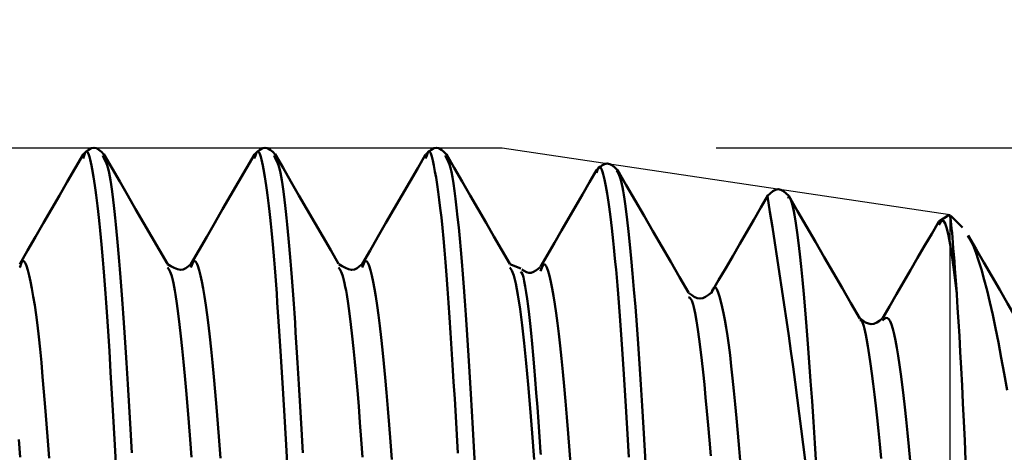
# Model space of a CAD drawing. Extents: x -50 to 92, y -69 to 65.
# Drawn here: x 43 to 47, y 1 to 3 of the extents above; entities that cross this region are included whole.
import ezdxf

# ---------------------------------------------------------------- set-up
doc = ezdxf.new("R2010")
doc.units = 0
doc.header["$PDMODE"] = 1
for name, color, linetype, lineweight in [('1', 4, 'Continuous', 50), ('2', 7, 'Continuous', 25), ('CUT', 1, 'Continuous', 25), ('SK2', 7, 'Continuous', 25)]:
    doc.layers.add(name, color=color, linetype=linetype, lineweight=lineweight)
doc.styles.add('STANDARD 3.5 mm', font='monos.ttf', dxfattribs={"height": 3.5})
doc.dimstyles.new('AM_DIN', dxfattribs={"dimtxt": 3.5, "dimasz": 2.5, "dimexe": 2, "dimexo": 1, "dimgap": 1, "dimtad": 1, "dimdec": 1, "dimzin": 0, "dimdsep": 46, "dimtxsty": 'STANDARD 3.5 mm', "dimcen": 0.09, "dimadec": 0, "dimazin": 2, "dimtm": 1e-09, "dimtfac": 0.707107, "dimtmove": 0, "dimatfit": 3, "dimfxl": 1, "dimtolj": 1, "dimtzin": 0, "dimlwd": -1, "dimlwe": -1, "dimarcsym": 0})

# ---------------------------------------------------------------- blocks, each defined once
blk = doc.blocks.new('*D7')
at = {"layer": '2', "color": 0}
for p, q in [((44.909, 3.5875), (44.909, 32)), ((47, 3.275), (47, 32)), ((42.409, 30), (39.909, 30)), ((44.909, 30), (47, 30)), ((49.5, 30), (65.5404, 30))]:
    blk.add_line(p, q, dxfattribs=at)
for points in [[(42.409, 30.4167), (42.409, 29.5833), (44.909, 30)], [(49.5, 30.4167), (49.5, 29.5833), (47, 30)]]:
    blk.add_solid(points, dxfattribs=at)
at = {"layer": 'DEFPOINTS', "color": 0}
for p in [(47, 30), (44.909, 2.5875), (47, 2.275)]:
    blk.add_point(p, dxfattribs=at)
at = {"layer": '2', "color": 0, "insert": (58.7702, 35.7712), "char_height": 3.5, "attachment_point": 5, "style": 'STANDARD 3.5 mm'}
blk.add_mtext("\\A1;2.09\\P'C'", dxfattribs=at)
blk = doc.blocks.new('*D8')
at = {"layer": '2', "color": 0}
for p, q in [((39, 3.5875), (39, 47)), ((47, 3.275), (47, 47)), ((36.5, 45), (34, 45)), ((39, 45), (41.5, 45)), ((41.5, 45), (44.5, 45)), ((47, 45), (44.5, 45)), ((47, 45), (62.2391, 45)), ((49.5, 45), (52, 45))]:
    blk.add_line(p, q, dxfattribs=at)
for points in [[(36.5, 45.4167), (36.5, 44.5833), (39, 45)], [(49.5, 45.4167), (49.5, 44.5833), (47, 45)]]:
    blk.add_solid(points, dxfattribs=at)
at = {"layer": 'DEFPOINTS', "color": 0}
for p in [(47, 45), (39, 2.5875), (47, 2.275)]:
    blk.add_point(p, dxfattribs=at)
at = {"layer": '2', "color": 0, "insert": (57, 47.8115), "char_height": 3.5, "attachment_point": 5, "style": 'STANDARD 3.5 mm'}
blk.add_mtext('\\A1;8.0', dxfattribs=at)
blk = doc.blocks.new('*D9')
at = {"layer": '2', "color": 0}
for p, q in [((75, 4.775), (75, 20.9925)), ((48, 2.275), (77, 2.275)), ((75, -2.2758), (75, 2.275)), ((47.9943, -2.2758), (77, -2.2758)), ((75, -4.7758), (75, -7.2758))]:
    blk.add_line(p, q, dxfattribs=at)
for points in [[(74.5833, 4.775), (75.4167, 4.775), (75, 2.275)], [(74.5833, -4.7758), (75.4167, -4.7758), (75, -2.2758)]]:
    blk.add_solid(points, dxfattribs=at)
at = {"layer": 'DEFPOINTS', "color": 0}
for p in [(47, 2.275), (75, 2.275), (46.9943, -2.2758)]:
    blk.add_point(p, dxfattribs=at)
at = {"layer": '2', "color": 0, "insert": (72.1369, 14.1337), "char_height": 3.5, "attachment_point": 5, "rotation": 90, "style": 'STANDARD 3.5 mm'}
blk.add_mtext('\\A1;%%c4.6', dxfattribs=at)
blk = doc.blocks.new('*D10')
at = {"layer": '2', "color": 0}
for p, q in [((90, 5.0875), (90, 27.2154)), ((45.909, 2.5875), (92, 2.5875)), ((90, -2.5875), (90, 2.5875)), ((45.909, -2.5875), (92, -2.5875)), ((90, -5.0875), (90, -7.5875))]:
    blk.add_line(p, q, dxfattribs=at)
for points in [[(89.5833, 5.0875), (90.4167, 5.0875), (90, 2.5875)], [(89.5833, -5.0875), (90.4167, -5.0875), (90, -2.5875)]]:
    blk.add_solid(points, dxfattribs=at)
at = {"layer": 'DEFPOINTS', "color": 0}
for p in [(44.909, 2.5875), (90, 2.5875), (44.909, -2.5875)]:
    blk.add_point(p, dxfattribs=at)
at = {"layer": '2', "color": 0, "insert": (87.1885, 17.4014), "char_height": 3.5, "attachment_point": 5, "rotation": 90, "style": 'STANDARD 3.5 mm'}
blk.add_mtext('\\A1;M5x0.8', dxfattribs=at)
blk = doc.blocks.new('*D11')
at = {"layer": 'DEFPOINTS', "color": 0}
for p in [(-23, 60), (44.909, 2.5875), (-23, 1.5)]:
    blk.add_point(p, dxfattribs=at)
at = {"layer": 'SK2', "color": 0}
for p, q in [((-23, 2.5), (-23, 62)), ((44.909, 46.875), (44.909, 62)), ((42.409, 60), (-20.5, 60)), ((44.909, 3.5875), (44.909, 43.125))]:
    blk.add_line(p, q, dxfattribs=at)
for points in [[(-20.5, 60.4167), (-20.5, 59.5833), (-23, 60)], [(42.409, 60.4167), (42.409, 59.5833), (44.909, 60)]]:
    blk.add_solid(points, dxfattribs=at)
at = {"layer": 'SK2', "color": 0, "insert": (10.9545, 62.8115), "char_height": 3.5, "attachment_point": 5, "style": 'STANDARD 3.5 mm'}
blk.add_mtext('\\A1;67.9', dxfattribs=at)

msp = doc.modelspace()

# ---------------------------------------------------------------- linework, layer by layer
at = {"layer": '1'}
for p, q in [((42.9566, 2.5515), (42.9509, 2.5365)), ((43.0484, 2.5382), (43.0434, 2.5514)), ((43.7566, 2.5515), (43.7509, 2.5365)), ((43.8484, 2.5382), (43.8434, 2.5514)), ((44.5566, 2.5515), (44.5509, 2.5365)), ((44.6484, 2.5382), (44.6434, 2.5514)), ((46.9978, 2.2742), (46.9486, 2.2426)), ((47.06, 2.215), (47.0057, 2.2693)), ((42.6561, 2.0314), (42.6544, 2.0278)), ((43.4561, 2.0314), (43.4544, 2.0278)), ((44.2561, 2.0314), (44.2544, 2.0278)), ((44.9967, 2.0229), (44.9454, 2.0443))]:
    msp.add_line(p, q, dxfattribs=at)
for points in [[(43.0484, 2.5564), (43.0367, 2.5679), (43.025, 2.5779), (43.0132, 2.5848), (43.0012, 2.5874), (42.989, 2.5846), (42.9766, 2.5775), (42.9642, 2.5677), (42.9516, 2.5564)], [(43.8484, 2.5564), (43.8367, 2.5679), (43.825, 2.5779), (43.8132, 2.5848), (43.8012, 2.5874), (43.789, 2.5846), (43.7766, 2.5775), (43.7642, 2.5677), (43.7516, 2.5564)], [(44.6484, 2.5564), (44.6367, 2.5679), (44.625, 2.5779), (44.6132, 2.5848), (44.6012, 2.5874), (44.589, 2.5846), (44.5766, 2.5775), (44.5642, 2.5677), (44.5516, 2.5564)], [(42.9513, 2.5558), (42.9142, 2.4919), (42.8772, 2.4279), (42.8401, 2.364), (42.803, 2.3), (42.7659, 2.2361), (42.7288, 2.1722), (42.6917, 2.1082), (42.6547, 2.0443)], [(43.1044, 1.1157), (43.0981, 1.2263), (43.0919, 1.3339), (43.0857, 1.4383), (43.0796, 1.5394), (43.0735, 1.637), (43.0675, 1.7308), (43.0645, 1.7762), (43.0614, 1.8206), (43.0584, 1.864), (43.0554, 1.9063), (43.0524, 1.9475), (43.0494, 1.9875), (43.0463, 2.0263), (43.0433, 2.0639), (43.0402, 2.1003), (43.0372, 2.1353), (43.0341, 2.169), (43.031, 2.2012), (43.0279, 2.2321), (43.0247, 2.2615), (43.0216, 2.2896), (43.0184, 2.3163), (43.0152, 2.3417), (43.0121, 2.3658), (43.0089, 2.3888), (43.0057, 2.4106), (43.0026, 2.4313), (42.9994, 2.4509), (42.9932, 2.4872), (42.9901, 2.5038), (42.987, 2.5191), (42.984, 2.5329), (42.9809, 2.5449), (42.9779, 2.5549), (42.9748, 2.5627), (42.9718, 2.568), (42.9688, 2.5707), (42.9658, 2.5704), (42.9627, 2.5669), (42.9597, 2.5602), (42.9566, 2.5515)], [(43.3448, 2.0452), (43.3077, 2.1092), (43.2706, 2.1731), (43.2335, 2.2371), (43.1964, 2.3011), (43.1593, 2.365), (43.1222, 2.429), (43.0851, 2.493), (43.0481, 2.5569)], [(43.1779, 1.1637), (43.1716, 1.2732), (43.1654, 1.3797), (43.1592, 1.483), (43.1531, 1.5828), (43.1501, 1.6312), (43.1471, 1.6787), (43.1441, 1.7252), (43.1411, 1.7706), (43.138, 1.8149), (43.135, 1.8581), (43.132, 1.9002), (43.129, 1.9412), (43.126, 1.981), (43.1229, 2.0197), (43.1199, 2.0573), (43.1168, 2.0938), (43.1138, 2.1292), (43.1107, 2.1634), (43.1076, 2.1966), (43.1045, 2.2287), (43.1013, 2.2596), (43.0982, 2.2893), (43.095, 2.3176), (43.0918, 2.3445), (43.0887, 2.3699), (43.0855, 2.3936), (43.0823, 2.4155), (43.0792, 2.4356), (43.076, 2.4537), (43.0729, 2.4698), (43.0698, 2.4837), (43.0667, 2.4954), (43.0636, 2.5053), (43.0605, 2.5137), (43.0545, 2.5272), (43.0484, 2.5382)], [(43.7513, 2.5558), (43.7142, 2.4919), (43.6772, 2.4279), (43.6401, 2.364), (43.603, 2.3), (43.5659, 2.2361), (43.5288, 2.1722), (43.4917, 2.1082), (43.4547, 2.0443)], [(43.9044, 1.1157), (43.8981, 1.2263), (43.8919, 1.3339), (43.8857, 1.4383), (43.8796, 1.5394), (43.8735, 1.637), (43.8675, 1.7308), (43.8645, 1.7762), (43.8614, 1.8206), (43.8584, 1.864), (43.8554, 1.9063), (43.8524, 1.9475), (43.8494, 1.9875), (43.8463, 2.0263), (43.8433, 2.0639), (43.8402, 2.1003), (43.8372, 2.1353), (43.8341, 2.169), (43.831, 2.2012), (43.8279, 2.2321), (43.8247, 2.2615), (43.8216, 2.2896), (43.8184, 2.3163), (43.8152, 2.3417), (43.8121, 2.3658), (43.8089, 2.3888), (43.8057, 2.4106), (43.8026, 2.4313), (43.7994, 2.4509), (43.7932, 2.4872), (43.7901, 2.5038), (43.787, 2.5191), (43.784, 2.5329), (43.7809, 2.5449), (43.7779, 2.5549), (43.7748, 2.5627), (43.7718, 2.568), (43.7688, 2.5707), (43.7658, 2.5704), (43.7627, 2.5669), (43.7597, 2.5602), (43.7566, 2.5515)], [(44.1448, 2.0452), (44.1077, 2.1092), (44.0706, 2.1731), (44.0335, 2.2371), (43.9964, 2.3011), (43.9593, 2.365), (43.9222, 2.429), (43.8851, 2.493), (43.8481, 2.5569)], [(43.9779, 1.1637), (43.9716, 1.2732), (43.9654, 1.3797), (43.9592, 1.483), (43.9531, 1.5828), (43.9501, 1.6312), (43.9471, 1.6787), (43.9441, 1.7252), (43.9411, 1.7706), (43.938, 1.8149), (43.935, 1.8581), (43.932, 1.9002), (43.929, 1.9412), (43.926, 1.981), (43.9229, 2.0197), (43.9199, 2.0573), (43.9168, 2.0938), (43.9138, 2.1292), (43.9107, 2.1634), (43.9076, 2.1966), (43.9045, 2.2287), (43.9013, 2.2596), (43.8982, 2.2893), (43.895, 2.3176), (43.8918, 2.3445), (43.8887, 2.3699), (43.8855, 2.3936), (43.8823, 2.4155), (43.8792, 2.4356), (43.876, 2.4537), (43.8729, 2.4698), (43.8698, 2.4837), (43.8667, 2.4954), (43.8636, 2.5053), (43.8605, 2.5137), (43.8545, 2.5272), (43.8484, 2.5382)], [(44.5513, 2.5558), (44.5142, 2.4919), (44.4772, 2.4279), (44.4401, 2.364), (44.403, 2.3), (44.3659, 2.2361), (44.3288, 2.1722), (44.2917, 2.1082), (44.2547, 2.0443)], [(44.7018, 1.1614), (44.6969, 1.2476), (44.692, 1.3321), (44.6871, 1.4145), (44.6823, 1.4949), (44.6775, 1.5732), (44.6727, 1.6492), (44.668, 1.7229), (44.6632, 1.7942), (44.6585, 1.8629), (44.6538, 1.929), (44.649, 1.9922), (44.6442, 2.0525), (44.6394, 2.1097), (44.6346, 2.1636), (44.6297, 2.2141), (44.6248, 2.261), (44.6198, 2.3046), (44.6148, 2.3448), (44.6098, 2.3821), (44.6049, 2.4164), (44.5999, 2.448), (44.595, 2.4771), (44.5901, 2.5037), (44.5853, 2.5271), (44.5805, 2.5464), (44.5757, 2.5607), (44.571, 2.5691), (44.5686, 2.5708), (44.5662, 2.5706), (44.5638, 2.5685), (44.5614, 2.5644), (44.5566, 2.5515)], [(44.9448, 2.0452), (44.9077, 2.1092), (44.8706, 2.1731), (44.8335, 2.2371), (44.7964, 2.3011), (44.7593, 2.365), (44.7222, 2.429), (44.6851, 2.493), (44.6481, 2.5569)], [(44.7811, 1.1071), (44.7714, 1.2763), (44.7619, 1.4385), (44.7525, 1.5927), (44.7432, 1.7378), (44.7386, 1.8067), (44.734, 1.8729), (44.7293, 1.9365), (44.7247, 1.9974), (44.72, 2.0557), (44.7153, 2.1114), (44.7106, 2.1644), (44.7058, 2.2149), (44.701, 2.2627), (44.6962, 2.3075), (44.6913, 2.3491), (44.6864, 2.3869), (44.6815, 2.4207), (44.6767, 2.45), (44.6719, 2.4744), (44.6671, 2.4938), (44.6624, 2.5088), (44.6577, 2.5204), (44.6484, 2.5382)], [(45.4485, 2.482), (45.4362, 2.4937), (45.4238, 2.5039), (45.4115, 2.5111), (45.3991, 2.5138), (45.3868, 2.5111), (45.3744, 2.504), (45.3621, 2.4938), (45.3497, 2.4822)], [(45.5007, 1.1426), (45.4944, 1.2502), (45.4881, 1.3547), (45.4818, 1.4559), (45.4755, 1.5536), (45.4692, 1.6475), (45.4629, 1.7375), (45.4566, 1.8234), (45.4535, 1.8647), (45.4503, 1.9049), (45.4472, 1.944), (45.444, 1.9819), (45.4409, 2.0185), (45.4377, 2.054), (45.4346, 2.0881), (45.4315, 2.1209), (45.4283, 2.1524), (45.4252, 2.1825), (45.422, 2.2112), (45.4189, 2.2384), (45.4158, 2.2642), (45.4126, 2.2886), (45.4095, 2.3116), (45.4063, 2.3333), (45.4032, 2.3538), (45.4001, 2.373), (45.3969, 2.391), (45.3938, 2.4079), (45.3875, 2.4385), (45.3844, 2.4521), (45.3813, 2.4645), (45.3781, 2.4752), (45.375, 2.4842), (45.3719, 2.4912), (45.3688, 2.496), (45.3656, 2.4984), (45.3625, 2.4981), (45.3594, 2.495), (45.3562, 2.4888), (45.3531, 2.4798), (45.35, 2.4695)], [(45.3498, 2.4826), (45.317, 2.4261), (45.2842, 2.3697), (45.2515, 2.3132), (45.2187, 2.2567), (45.1859, 2.2003), (45.1531, 2.1439), (45.1204, 2.0874), (45.0876, 2.031)], [(45.5814, 1.0634), (45.5752, 1.1727), (45.5689, 1.2791), (45.5626, 1.3824), (45.5563, 1.4824), (45.55, 1.5789), (45.5437, 1.6717), (45.5375, 1.7604), (45.5312, 1.8449), (45.5249, 1.9249), (45.5186, 2.0002), (45.5124, 2.0703), (45.5061, 2.1355), (45.4999, 2.1957), (45.4936, 2.2511), (45.4873, 2.3016), (45.4842, 2.325), (45.4811, 2.3469), (45.478, 2.3672), (45.4748, 2.3859), (45.4717, 2.4029), (45.4686, 2.4179), (45.4655, 2.431), (45.4623, 2.4421), (45.4592, 2.4513), (45.4561, 2.459), (45.4498, 2.4711), (45.4436, 2.4806)], [(45.7795, 1.9113), (45.7379, 1.9828), (45.6964, 2.0544), (45.6549, 2.1259), (45.6134, 2.1975), (45.5719, 2.269), (45.5305, 2.3406), (45.489, 2.4121), (45.4475, 2.4837)], [(46.2489, 2.3621), (46.2364, 2.3739), (46.2239, 2.3842), (46.2114, 2.3915), (46.1989, 2.3943), (46.1865, 2.3915), (46.174, 2.3842), (46.1615, 2.3739), (46.1489, 2.3621)], [(46.1504, 2.3644), (46.1175, 2.3078), (46.0847, 2.2513), (46.0519, 2.1947), (46.019, 2.1382), (45.9862, 2.0817), (45.9533, 2.0251), (45.9204, 1.9686), (45.8876, 1.9121)], [(46.3758, 1.1051), (46.3695, 1.2077), (46.3631, 1.3075), (46.3568, 1.404), (46.3504, 1.4971), (46.3441, 1.5865), (46.3377, 1.6721), (46.3314, 1.7535), (46.325, 1.8306), (46.3187, 1.9031), (46.3124, 1.9708), (46.306, 2.0335), (46.2997, 2.0911), (46.2934, 2.1437), (46.2871, 2.1917), (46.2808, 2.235), (46.2744, 2.2736), (46.2713, 2.2906), (46.2681, 2.306), (46.265, 2.3195), (46.2618, 2.3309), (46.2586, 2.3402), (46.2555, 2.3471), (46.2523, 2.3518), (46.2492, 2.3546), (46.2429, 2.3572)], [(46.5804, 1.7907), (46.5388, 1.8623), (46.4973, 1.9338), (46.4557, 2.0054), (46.4142, 2.077), (46.3727, 2.1486), (46.3311, 2.2202), (46.2896, 2.2918), (46.2481, 2.3634)], [(47.0327, 1.9057), (47.0298, 1.9466), (47.027, 1.9857), (47.0243, 2.0224), (47.0217, 2.0566), (47.0193, 2.0883), (47.017, 2.1174), (47.0149, 2.1439), (47.0129, 2.168), (47.011, 2.19), (47.009, 2.2101), (47.0071, 2.2284), (47.0052, 2.2447), (47.0035, 2.2578), (47.0022, 2.2669), (47.0015, 2.271), (47.0014, 2.2694), (47.0018, 2.2642)], [(46.9488, 2.2428), (46.9159, 2.1862), (46.883, 2.1295), (46.8501, 2.0729), (46.8172, 2.0163), (46.7843, 1.9597), (46.7513, 1.9031), (46.7184, 1.8465), (46.6854, 1.7898)], [(47.0326, 1.9058), (47.0249, 1.9687), (47.0173, 2.0296), (47.0097, 2.0861), (47.002, 2.1363), (46.9944, 2.1783), (46.9868, 2.211), (46.9792, 2.2337), (46.9715, 2.2455), (46.9639, 2.2464), (46.9563, 2.2393), (46.9487, 2.2282)], [(47.0839, 2.1766), (47.0964, 2.1575), (47.1091, 2.1326), (47.1221, 2.1002), (47.1351, 2.0617), (47.1483, 2.0183), (47.1614, 1.9713), (47.1745, 1.9207), (47.1877, 1.8662), (47.201, 1.8076), (47.2143, 1.7448), (47.2277, 1.678), (47.2412, 1.6073), (47.255, 1.533), (47.2688, 1.4554)], [(47.3814, 1.6702), (47.3445, 1.7336), (47.3076, 1.7971), (47.2708, 1.8606), (47.2339, 1.9241), (47.197, 1.9876), (47.1602, 2.0511), (47.1234, 2.1146), (47.0865, 2.1781)], [(42.7925, 1.1375), (42.7863, 1.2198), (42.7802, 1.2991), (42.7741, 1.3755), (42.768, 1.4485), (42.7619, 1.5182), (42.7558, 1.5843), (42.7497, 1.6465), (42.7435, 1.7047), (42.7373, 1.7586), (42.731, 1.808), (42.7246, 1.8529), (42.7182, 1.8935), (42.7118, 1.93), (42.7054, 1.9626), (42.6991, 1.9915), (42.6929, 2.0165), (42.6867, 2.0366), (42.6837, 2.0445), (42.6806, 2.0508), (42.6776, 2.0552), (42.6745, 2.0577), (42.6715, 2.0582), (42.6684, 2.0565), (42.6653, 2.0524), (42.6623, 2.0465), (42.6561, 2.0314)], [(43.457, 1.143), (43.4508, 1.2253), (43.4446, 1.3047), (43.4385, 1.3808), (43.4325, 1.4535), (43.4264, 1.5225), (43.4203, 1.5878), (43.4141, 1.6495), (43.4079, 1.7076), (43.4017, 1.7621), (43.3954, 1.8131), (43.389, 1.86), (43.3826, 1.9021), (43.3793, 1.9211), (43.3761, 1.9387), (43.373, 1.9546), (43.3698, 1.9688), (43.3666, 1.9813), (43.3635, 1.9919), (43.3604, 2.0008), (43.3573, 2.0082), (43.3511, 2.0198), (43.345, 2.029)], [(43.4546, 2.0443), (43.443, 2.034), (43.4312, 2.0252), (43.4187, 2.0191), (43.4055, 2.0172), (43.3913, 2.0199), (43.3764, 2.0261), (43.361, 2.0346), (43.3454, 2.0443)], [(43.5925, 1.1375), (43.5863, 1.2198), (43.5802, 1.2991), (43.5741, 1.3755), (43.568, 1.4485), (43.5619, 1.5182), (43.5558, 1.5843), (43.5497, 1.6465), (43.5435, 1.7047), (43.5373, 1.7586), (43.531, 1.808), (43.5246, 1.8529), (43.5182, 1.8935), (43.5118, 1.93), (43.5054, 1.9626), (43.4991, 1.9915), (43.4929, 2.0165), (43.4867, 2.0366), (43.4837, 2.0445), (43.4806, 2.0508), (43.4776, 2.0552), (43.4745, 2.0577), (43.4715, 2.0582), (43.4684, 2.0565), (43.4653, 2.0524), (43.4623, 2.0465), (43.4561, 2.0314)], [(44.257, 1.143), (44.2508, 1.2253), (44.2446, 1.3047), (44.2385, 1.3808), (44.2325, 1.4535), (44.2264, 1.5225), (44.2203, 1.5878), (44.2141, 1.6495), (44.2079, 1.7076), (44.2017, 1.7621), (44.1954, 1.8131), (44.189, 1.86), (44.1826, 1.9021), (44.1793, 1.9211), (44.1761, 1.9387), (44.173, 1.9546), (44.1698, 1.9688), (44.1666, 1.9813), (44.1635, 1.9919), (44.1604, 2.0008), (44.1573, 2.0082), (44.1511, 2.0198), (44.145, 2.029)], [(44.2546, 2.0443), (44.243, 2.034), (44.2312, 2.0252), (44.2187, 2.0191), (44.2055, 2.0172), (44.1913, 2.0199), (44.1764, 2.0261), (44.161, 2.0346), (44.1454, 2.0443)], [(44.3929, 1.1312), (44.3867, 1.2139), (44.3806, 1.2938), (44.3745, 1.3706), (44.3684, 1.4441), (44.3623, 1.5143), (44.3561, 1.5808), (44.35, 1.6434), (44.3438, 1.702), (44.3376, 1.7563), (44.3312, 1.806), (44.3248, 1.8513), (44.3184, 1.8921), (44.312, 1.9289), (44.3056, 1.9617), (44.2993, 1.9908), (44.293, 2.016), (44.2868, 2.0363), (44.2838, 2.0443), (44.2807, 2.0506), (44.2776, 2.0551), (44.2746, 2.0577), (44.2715, 2.0582), (44.2684, 2.0565), (44.2654, 2.0525), (44.2623, 2.0465), (44.2561, 2.0314)], [(45.0578, 1.1315), (45.0485, 1.2554), (45.0392, 1.3723), (45.03, 1.4813), (45.0208, 1.582), (45.0115, 1.6743), (45.0021, 1.7585), (44.9925, 1.8344), (44.9829, 1.9003), (44.9732, 1.9536), (44.9636, 1.9915), (44.9543, 2.0143), (44.945, 2.029)], [(45.0872, 2.0301), (45.0765, 2.0215), (45.0658, 2.0136), (45.0551, 2.0074), (45.0444, 2.0036), (45.0336, 2.003), (45.0229, 2.0061), (45.0121, 2.012), (45.0013, 2.0193)], [(45.2294, 1.0922), (45.2232, 1.1743), (45.217, 1.2536), (45.2109, 1.33), (45.2047, 1.4035), (45.1985, 1.4737), (45.1923, 1.5405), (45.1861, 1.6035), (45.1799, 1.6627), (45.1738, 1.7178), (45.1676, 1.7685), (45.1614, 1.8151), (45.1553, 1.8575), (45.1491, 1.896), (45.1429, 1.9307), (45.1368, 1.9618), (45.1306, 1.9891), (45.1245, 2.0118), (45.1183, 2.0289), (45.1152, 2.0352), (45.1122, 2.0397), (45.1091, 2.0424), (45.106, 2.0432), (45.1029, 2.0419), (45.0999, 2.0385), (45.0937, 2.027), (45.0876, 2.0119)], [(44.9949, 2.0076), (44.9993, 2.0052), (45.0037, 1.9979), (45.008, 1.9839), (45.0123, 1.9641), (45.0166, 1.9399), (45.0211, 1.9122), (45.0256, 1.8813), (45.0302, 1.847), (45.0349, 1.8089), (45.0396, 1.767), (45.0444, 1.7212), (45.0492, 1.672), (45.054, 1.6195), (45.0588, 1.5638), (45.0636, 1.5048), (45.0685, 1.4424), (45.0735, 1.3766), (45.0786, 1.3078), (45.0837, 1.2372), (45.0888, 1.1655)], [(46.0229, 1.1093), (46.0167, 1.1836), (46.0105, 1.2552), (46.0044, 1.3241), (45.9982, 1.3899), (45.992, 1.4525), (45.9859, 1.5117), (45.9797, 1.5671), (45.9736, 1.6186), (45.9674, 1.6659), (45.9613, 1.7089), (45.9551, 1.748), (45.949, 1.7832), (45.9429, 1.8151), (45.9367, 1.8437), (45.9306, 1.8695), (45.9245, 1.8925), (45.9183, 1.912), (45.9153, 1.92), (45.9122, 1.9266), (45.9091, 1.9316), (45.9061, 1.9349), (45.903, 1.9362), (45.9, 1.9355), (45.8969, 1.9325), (45.8939, 1.9271), (45.8908, 1.9191), (45.8878, 1.9085)], [(45.8846, 1.1485), (45.8784, 1.2216), (45.8722, 1.2916), (45.866, 1.3583), (45.8598, 1.4218), (45.8536, 1.4821), (45.8474, 1.5393), (45.8412, 1.5936), (45.835, 1.6449), (45.8288, 1.6934), (45.8226, 1.7384), (45.8165, 1.779), (45.8103, 1.8143), (45.8072, 1.8297), (45.8041, 1.8434), (45.801, 1.8554), (45.798, 1.8655), (45.7949, 1.8736), (45.7918, 1.8796), (45.7856, 1.8866), (45.7795, 1.8899)], [(45.8862, 1.9097), (45.873, 1.9), (45.8598, 1.8915), (45.8465, 1.8856), (45.8333, 1.8833), (45.82, 1.8857), (45.8067, 1.8918), (45.7935, 1.9003), (45.7802, 1.9101)], [(47.0329, 1.9029), (47.0328, 1.9035), (47.0328, 1.904), (47.0327, 1.9046), (47.0326, 1.9052), (47.0326, 1.9058)], [(47.0744, 1.1291), (47.0702, 1.2205), (47.066, 1.3091), (47.0619, 1.3951), (47.0577, 1.4781), (47.0536, 1.5581), (47.0494, 1.6348), (47.0452, 1.7075), (47.0411, 1.7758), (47.0369, 1.8403), (47.0328, 1.9027)], [(46.6792, 1.1368), (46.673, 1.203), (46.6668, 1.2662), (46.6606, 1.3259), (46.6544, 1.3823), (46.6482, 1.4355), (46.6421, 1.4858), (46.6359, 1.5332), (46.6297, 1.5781), (46.6235, 1.6206), (46.6174, 1.6605), (46.6112, 1.6968), (46.6081, 1.7133), (46.605, 1.7283), (46.6019, 1.7418), (46.5989, 1.7537), (46.5958, 1.7637), (46.5927, 1.7717), (46.5896, 1.7776), (46.5866, 1.7813), (46.5835, 1.7824), (46.5804, 1.782)], [(46.6851, 1.7894), (46.6721, 1.78), (46.6591, 1.7718), (46.6462, 1.766), (46.6332, 1.7638), (46.6202, 1.7661), (46.6071, 1.7719), (46.5941, 1.7802), (46.581, 1.7896)], [(46.8152, 1.1261), (46.809, 1.1931), (46.8028, 1.2571), (46.7966, 1.3181), (46.7904, 1.3758), (46.7842, 1.4303), (46.778, 1.4816), (46.7718, 1.5295), (46.7656, 1.5741), (46.7594, 1.6153), (46.7532, 1.653), (46.747, 1.687), (46.7409, 1.7168), (46.7347, 1.7421), (46.7285, 1.7626), (46.7223, 1.7779), (46.7162, 1.7876), (46.71, 1.7923), (46.7039, 1.7929), (46.6977, 1.7905), (46.6854, 1.7805)], [(42.657, 1.143), (42.6508, 1.2253)], [(45.0888, 1.1655), (45.0895, 1.1557)]]:
    msp.add_lwpolyline(points, dxfattribs=at)
msp.add_arc((15.6312, -2.6453), 30.9249, 0.64081, 9.31599, dxfattribs=at)
at = {"layer": 'CUT'}
msp.add_lwpolyline([(39, 2.5875), (44.909, 2.5875), (47, 2.275), (47, 0), (39, 0)], close=True, dxfattribs=at)

# ---------------------------------------------------------------- dimensions: what is measured, and where the dimension line sits
at = {"layer": '2'}
dim = msp.add_linear_dim(base=(47, 45), p1=(39, 2.5875), p2=(47, 2.275), dimstyle='AM_DIN', dxfattribs=at)
dim.commit()
dim.dimension.update_dxf_attribs({"geometry": '*D8', "text_midpoint": (57, 45), "dimtype": 160})
dim = msp.add_linear_dim(base=(47, 30), p1=(44.909, 2.5875), p2=(47, 2.275), text="<>\\P'C'", dimstyle='AM_DIN', override={"dimdec": 2}, dxfattribs=at)
dim.commit()
dim.dimension.update_dxf_attribs({"geometry": '*D7', "text_midpoint": (58.7702, 30), "dimtype": 160})
for base, p1, p2, text, picture, middle in [((90, 2.5875), (44.909, -2.5875), (44.909, 2.5875), 'M5x0.8', '*D10', (90, 17.4014)), ((75, 2.275), (46.9943, -2.2758), (47, 2.275), '%%c<>', '*D9', (75, 14.1337))]:
    dim = msp.add_linear_dim(base=base, p1=p1, p2=p2, angle=90, text=text, dimstyle='AM_DIN', dxfattribs=at)
    dim.commit()
    dim.dimension.update_dxf_attribs({"geometry": picture, "text_midpoint": middle, "dimtype": 160})
at = {"layer": 'SK2'}
dim = msp.add_linear_dim(base=(-23, 60), p1=(44.909, 2.5875), p2=(-23, 1.5), dimstyle='AM_DIN', dxfattribs=at)
dim.commit()
dim.dimension.update_dxf_attribs({"geometry": '*D11', "text_midpoint": (10.9545, 60), "dimtype": 160})

doc.saveas('drawing.dxf')
